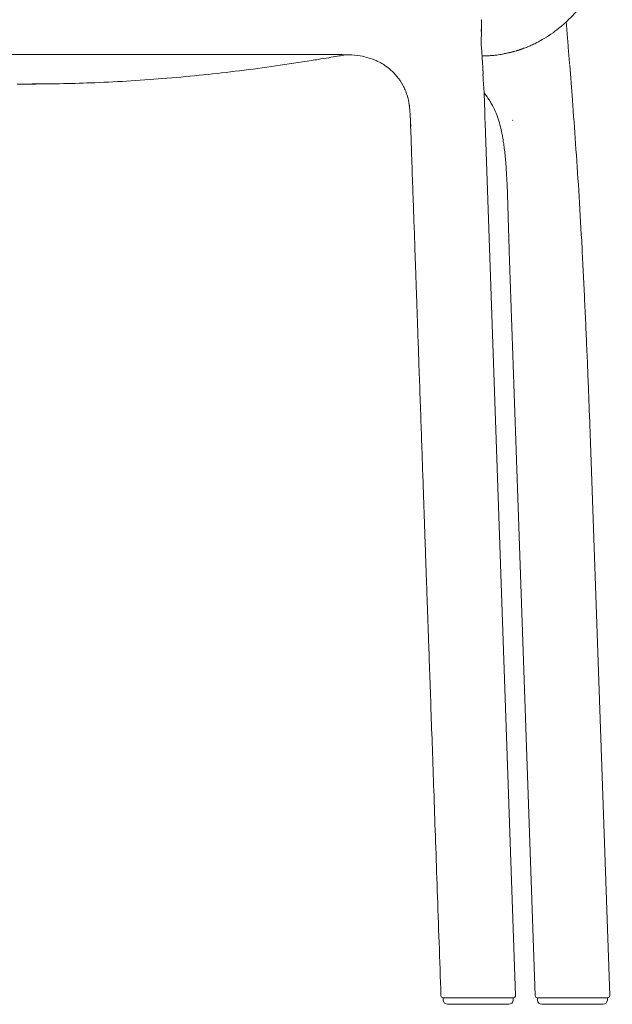
# Model space of a CAD drawing. Units: millimetres. Extents: x 304 to 1823, y 967 to 2761.
# Drawn here: x 602 to 873, y 1978 to 2429 of the extents above; entities that cross this region are included whole.
import ezdxf

# ---------------------------------------------------------------- set-up
doc = ezdxf.new("R2010")
doc.units = ezdxf.units.MM
doc.layers.add('1', color=7, linetype='Continuous', true_color=0xffffff)

msp = doc.modelspace()

# ---------------------------------------------------------------- linework, layer by layer
at = {"layer": '1', "color": 7, "linetype": 'Continuous', "lineweight": 18}
for p, q in [((828.72, 1982.34), (814.78, 2381.42)), ((871.87, 1982.33), (863.04, 2235.13)), ((829.01, 2231.79), (837.73, 1982.26))]:
    msp.add_line(p, q, dxfattribs=at)
for centre, major_axis, ratio, start_param, end_param in [((609.26, 2400.8), (-1.5, 0), 1, 1.205338, 1.57883), ((609.26, 2400.8), (1.5, 0), 1, 4.34693, 4.720422), ((795.58, 1982.3), (0, 1), 1, 1.623315, 3.14213), ((827.72, 1982.3), (0, 1), 1, 3.141588, 4.764907), ((838.72, 1982.3), (0, -1), 1, 4.765108, 6.283178), ((870.87, 1982.3), (0, -1), 1, 6.28318, 7.9067), ((797.64, 1980.3), (0, 2), 0.999998, 1.630005, 3.141918), ((825.67, 1980.3), (0, 2), 0.999998, 3.141267, 4.650204), ((840.78, 1980.3), (0, -2), 1, 4.774774, 6.283705), ((868.81, 1980.3), (0, -2), 1, 6.282666, 7.787465)]:
    msp.add_ellipse(centre, major_axis=major_axis, ratio=ratio, start_param=start_param, end_param=end_param, dxfattribs=at)
for points, knots in [([(849.39, 2425.55), (849.51, 2425.65), (850.87, 2426.79), (853.39, 2429.08), (856.75, 2432.62), (860.87, 2437.64), (865.35, 2444.43), (869.63, 2453.2), (871.93, 2459.86), (872.92, 2463.52), (873.06, 2464.04)], [0, 0, 0, 0, 0.009841, 0.115906, 0.221971, 0.328036, 0.540166, 0.752297, 0.964427, 1, 1, 1, 1]), ([(813.13, 2421.15), (813.09, 2422.16), (813.06, 2423.34), (813.06, 2424.42), (813.08, 2424.61), (813.08, 2424.61)], [0, 0, 0, 0, 0.540363, 0.793585, 1, 1, 1, 1]), ([(813.09, 2424.27), (813.1, 2424.34), (813.17, 2424.97), (813.21, 2425.6), (813.21, 2426.16)], [0, 0, 0, 0, 0.121792, 1, 1, 1, 1]), ([(813.09, 2423.41), (813.12, 2423.6), (813.18, 2424.23), (813.2, 2424.86), (813.21, 2425.29)], [0, 0, 0, 0, 0.308456, 1, 1, 1, 1]), ([(849.39, 2425.55), (848.26, 2424.61), (845.8, 2422.71), (842.14, 2420.3), (839.59, 2418.88), (838.45, 2418.29)], [0, 0, 0, 0, 0.33643, 0.707246, 1, 1, 1, 1]), ([(813.79, 2406.3), (813.68, 2407.89), (813.47, 2411.23), (813.19, 2415.34), (812.96, 2418.6), (812.94, 2420.29), (812.94, 2421.03)], [0, 0, 0, 0, 0.254048, 0.564183, 0.795147, 1, 1, 1, 1]), ([(828.42, 2414.34), (828.42, 2414.34), (829.23, 2414.57), (830.83, 2415.06), (832.4, 2415.63), (833.18, 2415.93)], [0, 0, 0, 0, 0.0018, 0.5009, 1, 1, 1, 1]), ([(838.45, 2418.29), (838.14, 2418.14), (837.48, 2417.8), (836.45, 2417.31), (835.01, 2416.67), (833.92, 2416.21), (833.18, 2415.93)], [0, 0, 0, 0, 0.18007, 0.385052, 0.590035, 1, 1, 1, 1]), ([(453.02, 2412.72), (455.56, 2412.79), (460.29, 2412.89), (466.86, 2412.88), (472.38, 2412.89), (477.04, 2412.89), (485.24, 2412.89), (501.55, 2412.9), (522.59, 2412.91), (544.25, 2412.91), (557.6, 2412.92), (566.19, 2412.92), (570.29, 2412.92), (574.93, 2412.92), (580.45, 2412.92), (586.99, 2412.92), (594.53, 2412.92), (599.91, 2412.92), (602.76, 2412.92)], [0, 0, 0, 0, 0.050873, 0.094783, 0.131692, 0.1616, 0.188063, 0.295981, 0.488286, 0.609691, 0.729778, 0.755897, 0.781758, 0.811873, 0.848756, 0.892404, 0.942819, 1, 1, 1, 1]), ([(602.76, 2412.92), (606.33, 2412.92), (612.93, 2412.92), (622.01, 2412.92), (629.45, 2412.92), (635.51, 2412.92), (640.76, 2412.92), (645.77, 2412.92), (653.89, 2412.92), (665.11, 2412.91), (680.69, 2412.91), (697.72, 2412.9), (711.57, 2412.9), (720.91, 2412.89), (725.65, 2412.89), (730.78, 2412.89), (736.8, 2412.88), (744.18, 2412.9), (749.57, 2412.8), (752.5, 2412.72)], [0, 0, 0, 0, 0.071602, 0.132243, 0.181924, 0.220645, 0.253561, 0.287026, 0.321057, 0.416324, 0.511714, 0.633319, 0.757332, 0.78922, 0.820534, 0.852251, 0.891942, 0.941205, 1, 1, 1, 1]), ([(735.35, 2410.12), (736.36, 2410.28), (738.98, 2410.71), (742.91, 2411.37), (746.85, 2412.02), (749.54, 2412.46), (750.93, 2412.68), (751.32, 2412.74)], [0, 0, 0, 0, 0.188496, 0.490848, 0.736293, 0.925403, 1, 1, 1, 1]), ([(752.5, 2412.72), (754.21, 2412.67), (757.31, 2412.36), (761.46, 2411.42), (764.6, 2410.26), (767.04, 2409.04), (769.33, 2407.62), (771.87, 2405.62), (774.68, 2402.73), (776.32, 2400.26), (777.1, 2398.81)], [0, 0, 0, 0, 0.165078, 0.306044, 0.420401, 0.503699, 0.585845, 0.698499, 0.837023, 1, 1, 1, 1]), ([(813.4, 2412.21), (813.7, 2412.21), (814.66, 2412.23), (816.28, 2412.28), (818.25, 2412.41), (820.43, 2412.64), (822.76, 2413.03), (825.23, 2413.55), (827.01, 2413.96), (827.94, 2414.22), (828.09, 2414.27)], [0, 0, 0, 0, 0.060917, 0.191928, 0.323919, 0.455787, 0.631753, 0.804047, 0.969296, 1, 1, 1, 1]), ([(607.38, 2399.4), (616.94, 2399.41), (637.59, 2399.82), (669.29, 2401.8), (702.42, 2405.2), (724.39, 2408.36), (735.35, 2410.17)], [0, 0, 0, 0, 0.222898, 0.48189, 0.740941, 1, 1, 1, 1]), ([(813.78, 2406.31), (813.8, 2406.04), (813.85, 2405.22), (813.89, 2404.4), (813.92, 2403.85)], [0, 0, 0, 0, 0.329891, 1, 1, 1, 1]), ([(859.02, 2327.72), (858.6, 2335.37), (857.73, 2350.16), (856.29, 2371.6), (854.89, 2390.69), (853.96, 2402.63), (853.54, 2407.93)], [0, 0, 0, 0, 0.286717, 0.554127, 0.802213, 1, 1, 1, 1]), ([(814.78, 2381.42), (814.73, 2383.63), (814.61, 2387.69), (814.43, 2393.26), (814.24, 2397.48), (813.99, 2400.21), (813.88, 2401.81), (813.83, 2402.82), (813.82, 2403.68), (813.84, 2404.68), (813.84, 2405.18), (813.84, 2405.38)], [0, 0, 0, 0, 0.256627, 0.470648, 0.642831, 0.744623, 0.787702, 0.827764, 0.866984, 0.907577, 1, 1, 1, 1]), ([(609.27, 2399.3), (609.27, 2399.3), (609.26, 2399.3), (609.24, 2399.3), (609.2, 2399.3), (609.13, 2399.3), (609.08, 2399.3), (609.07, 2399.3), (609.05, 2399.3), (609.03, 2399.3), (609, 2399.3), (608.97, 2399.3), (608.89, 2399.3), (608.77, 2399.3), (608.63, 2399.3), (608.51, 2399.31), (608.45, 2399.31), (608.39, 2399.31), (608.35, 2399.31), (608.32, 2399.31), (608.21, 2399.31), (608.02, 2399.31), (607.71, 2399.31), (607.46, 2399.31), (607.31, 2399.31), (607.25, 2399.31), (607.22, 2399.31), (607.13, 2399.31), (607.07, 2399.31), (606.89, 2399.32), (606.63, 2399.32), (606.37, 2399.32), (606.17, 2399.32), (606.1, 2399.32), (605.97, 2399.32), (605.9, 2399.32), (605.69, 2399.32), (605.41, 2399.32), (605.13, 2399.32), (604.99, 2399.32)], [0, 0, 0, 0, 0.0625, 0.0625, 0.125, 0.1875, 0.1875, 0.203125, 0.203125, 0.21875, 0.21875, 0.25, 0.25, 0.3125, 0.375, 0.375, 0.40625, 0.421875, 0.421875, 0.4375, 0.4375, 0.5, 0.5625, 0.625, 0.640625, 0.640625, 0.65625, 0.65625, 0.6875, 0.6875, 0.75, 0.8125, 0.8125, 0.84375, 0.84375, 0.875, 0.875, 0.9375, 1, 1, 1, 1]), ([(608.84, 2399.36), (608.83, 2399.36), (608.76, 2399.38), (608.69, 2399.4), (608.63, 2399.43)], [0, 0, 0, 0, 0.165663, 1, 1, 1, 1]), ([(777.1, 2398.81), (777.48, 2398.12), (778.19, 2396.7), (779.41, 2393.6), (779.92, 2391.14), (780.11, 2389.44)], [0, 0, 0, 0, 0.261262, 0.513824, 1, 1, 1, 1]), ([(814.32, 2395.29), (814.79, 2394.72), (815.74, 2393.47), (817.03, 2391.54), (818.28, 2389.4), (819.6, 2386.76), (820.42, 2384.63), (820.83, 2383.39)], [0, 0, 0, 0, 0.179484, 0.362672, 0.519825, 0.730899, 1, 1, 1, 1]), ([(820.83, 2383.41), (821.2, 2382.25), (821.8, 2380.13), (822.45, 2377.15), (822.93, 2374.5), (823.33, 2371.91), (823.69, 2369.1), (824.02, 2366.03), (824.36, 2362.08), (824.7, 2356.96), (825.01, 2350.38), (825.26, 2342.68), (825.49, 2333.88), (825.68, 2327.64), (825.78, 2324.34)], [0, 0, 0, 0, 0.06899, 0.122228, 0.164137, 0.208593, 0.256657, 0.308352, 0.36385, 0.454793, 0.563878, 0.691124, 0.836512, 1, 1, 1, 1]), ([(780.69, 2379.94), (780.84, 2375.6), (781.17, 2366.41), (781.64, 2352.79), (782.11, 2339.49), (782.53, 2327.42), (782.91, 2316.58), (783.24, 2307.13), (783.52, 2299), (783.77, 2291.9), (784, 2285.25), (784.23, 2278.7), (784.55, 2269.47), (784.97, 2257.56), (785.47, 2243.19), (785.95, 2229.38), (786.34, 2218.35), (786.63, 2209.98), (786.84, 2204), (787.05, 2197.93), (787.28, 2191.3), (787.55, 2183.7), (787.85, 2174.99), (788.19, 2165.2), (788.58, 2154.28), (789.02, 2141.6), (789.53, 2127.06), (790.1, 2110.54), (790.73, 2092.56), (791.41, 2073.13), (792.14, 2052.24), (792.92, 2029.89), (793.74, 2006.4), (794.3, 1990.36), (794.58, 1982.26)], [0, 0, 0, 0, 0.032739, 0.069297, 0.102751, 0.1331, 0.160344, 0.184484, 0.204401, 0.221642, 0.238101, 0.254559, 0.271017, 0.307754, 0.344431, 0.379409, 0.411952, 0.427583, 0.442584, 0.457041, 0.47336, 0.492622, 0.514405, 0.539025, 0.566485, 0.596783, 0.634658, 0.676199, 0.721405, 0.770277, 0.822814, 0.879017, 0.938885, 1, 1, 1, 1]), ([(797.08, 1981.3), (796.51, 1981.3), (796.1, 1981.3), (795.67, 1981.3), (795.58, 1981.3), (795.58, 1981.3)], [0, 0, 0, 0, 0.584475, 0.584475, 1, 1, 1, 1]), ([(795.91, 1981.3), (795.93, 1981.3), (795.94, 1981.3), (795.99, 1981.3), (796.02, 1981.3), (796.15, 1981.3), (796.34, 1981.3), (796.56, 1981.3), (796.81, 1981.3), (796.94, 1981.3), (797.08, 1981.3)], [0, 0, 0, 0, 0.045281, 0.045281, 0.18167, 0.18167, 0.454447, 0.727223, 0.727223, 1, 1, 1, 1]), ([(813.75, 1981.3), (810.41, 1981.3), (807.36, 1981.3), (801.81, 1981.3), (799.3, 1981.3), (797.08, 1981.3)], [0, 0, 0, 0, 0.5, 0.5, 1, 1, 1, 1]), ([(797.08, 1981.3), (797.64, 1981.3), (798.21, 1981.3), (799.39, 1981.3), (800.61, 1981.3), (802.53, 1981.3), (804.57, 1981.3), (806.7, 1981.3), (808.94, 1981.3), (810.5, 1981.3), (812.1, 1981.3), (812.91, 1981.3), (813.75, 1981.3)], [0, 0, 0, 0, 0.125, 0.125, 0.25, 0.375, 0.5, 0.625, 0.75, 0.875, 0.875, 1, 1, 1, 1]), ([(798.8, 1978.3), (798.58, 1978.3), (798.38, 1978.3), (798.15, 1978.3), (798.07, 1978.3), (797.98, 1978.3), (797.93, 1978.3), (797.89, 1978.3), (797.87, 1978.3), (797.85, 1978.3), (797.75, 1978.3), (797.68, 1978.3), (797.64, 1978.3), (797.63, 1978.3), (797.64, 1978.3), (797.65, 1978.3), (797.66, 1978.3), (797.66, 1978.3), (797.67, 1978.3), (797.71, 1978.3), (797.78, 1978.3), (797.91, 1978.3), (797.93, 1978.3), (797.95, 1978.3)], [0, 0, 0, 0, 0.193574, 0.193574, 0.290361, 0.290361, 0.338755, 0.362951, 0.362951, 0.387148, 0.387148, 0.580722, 0.580722, 0.677509, 0.725903, 0.725903, 0.750099, 0.750099, 0.774296, 0.774296, 0.96787, 0.96787, 1, 1, 1, 1]), ([(814.88, 1978.3), (813.29, 1978.3), (811.76, 1978.3), (809.91, 1978.3), (809.54, 1978.3), (809, 1978.3), (808.82, 1978.3), (808.46, 1978.3), (807.57, 1978.3), (806.02, 1978.3), (804.54, 1978.3), (803.74, 1978.3), (803.43, 1978.3), (803.27, 1978.3), (802.8, 1978.3), (802.5, 1978.3), (800.99, 1978.3), (799.85, 1978.3), (798.8, 1978.3)], [0, 0, 0, 0, 0.25, 0.25, 0.3125, 0.3125, 0.34375, 0.34375, 0.375, 0.5, 0.625, 0.65625, 0.65625, 0.6875, 0.6875, 0.75, 0.75, 1, 1, 1, 1]), ([(813.75, 1981.3), (813.85, 1981.3), (813.96, 1981.3), (814.19, 1981.3), (814.3, 1981.3), (814.64, 1981.3), (815.1, 1981.3), (815.58, 1981.3), (816.06, 1981.3), (816.31, 1981.3), (816.62, 1981.3), (816.68, 1981.3), (816.81, 1981.3), (816.87, 1981.3), (817.06, 1981.3), (817.19, 1981.3), (817.57, 1981.3), (818.08, 1981.3), (818.59, 1981.3), (819.11, 1981.3), (819.36, 1981.3), (819.68, 1981.3), (819.75, 1981.3), (819.88, 1981.3), (819.94, 1981.3), (820.13, 1981.3), (820.26, 1981.3), (820.64, 1981.3), (821.14, 1981.3), (821.63, 1981.3), (822.11, 1981.3), (822.35, 1981.3), (822.64, 1981.3), (822.7, 1981.3), (822.81, 1981.3), (822.87, 1981.3), (823.04, 1981.3), (823.15, 1981.3), (823.49, 1981.3), (823.92, 1981.3), (824.32, 1981.3), (824.72, 1981.3), (824.91, 1981.3), (825.13, 1981.3), (825.18, 1981.3), (825.27, 1981.3), (825.31, 1981.3), (825.44, 1981.3), (825.53, 1981.3), (825.78, 1981.3), (826.09, 1981.3), (826.37, 1981.3), (826.63, 1981.3), (826.75, 1981.3), (826.88, 1981.3), (826.91, 1981.3), (826.96, 1981.3), (826.99, 1981.3), (827.07, 1981.3), (827.11, 1981.3), (827.25, 1981.3), (827.41, 1981.3), (827.52, 1981.3), (827.62, 1981.3), (827.65, 1981.3), (827.69, 1981.3), (827.69, 1981.3), (827.7, 1981.3), (827.71, 1981.3), (827.72, 1981.3), (827.72, 1981.3), (827.72, 1981.3), (827.72, 1981.3), (827.72, 1981.3)], [0, 0, 0, 0, 0.019872, 0.019872, 0.039743, 0.039743, 0.079486, 0.11923, 0.11923, 0.158973, 0.158973, 0.168909, 0.168909, 0.178844, 0.178844, 0.198716, 0.198716, 0.238459, 0.278202, 0.278202, 0.317946, 0.317946, 0.327881, 0.327881, 0.337817, 0.337817, 0.357689, 0.357689, 0.397432, 0.437175, 0.437175, 0.476919, 0.476919, 0.486854, 0.486854, 0.49679, 0.49679, 0.516662, 0.516662, 0.556405, 0.596148, 0.596148, 0.635891, 0.635891, 0.645827, 0.645827, 0.655763, 0.655763, 0.675635, 0.675635, 0.715378, 0.755121, 0.755121, 0.794864, 0.794864, 0.8048, 0.8048, 0.814736, 0.814736, 0.834607, 0.834607, 0.874351, 0.914094, 0.914094, 0.953837, 0.953837, 0.963773, 0.963773, 0.973709, 0.973709, 0.99358, 0.99358, 1, 1, 1, 1]), ([(827.72, 1981.3), (827.72, 1981.3), (827.71, 1981.3), (827.58, 1981.3), (827.3, 1981.3), (826.41, 1981.3), (825.82, 1981.3), (823.63, 1981.3), (821.68, 1981.3), (817.56, 1981.3), (815.47, 1981.3), (813.75, 1981.3)], [0, 0, 0, 0, 0.045943, 0.045943, 0.204953, 0.204953, 0.363962, 0.363962, 0.681981, 0.681981, 1, 1, 1, 1]), ([(825.67, 1978.3), (825.67, 1978.3), (825.67, 1978.3), (825.66, 1978.3), (825.65, 1978.3), (825.65, 1978.3), (825.64, 1978.3), (825.64, 1978.3), (825.59, 1978.3), (825.52, 1978.3), (825.36, 1978.3), (825.3, 1978.3), (825.2, 1978.3), (825.16, 1978.3), (825.1, 1978.3), (825.08, 1978.3), (825.04, 1978.3), (825.02, 1978.3), (824.83, 1978.3), (824.63, 1978.3), (824.29, 1978.3), (824.17, 1978.3), (823.98, 1978.3), (823.91, 1978.3), (823.81, 1978.3), (823.77, 1978.3), (823.71, 1978.3), (823.67, 1978.3), (823.49, 1978.3), (823.2, 1978.3), (822.73, 1978.3), (822.4, 1978.3), (822.14, 1978.3), (822.05, 1978.3), (821.92, 1978.3), (821.88, 1978.3), (821.79, 1978.3), (821.74, 1978.3), (821.52, 1978.3), (821.15, 1978.3), (820.78, 1978.3), (820.4, 1978.3), (820.2, 1978.3), (819.96, 1978.3), (819.91, 1978.3), (819.81, 1978.3), (819.76, 1978.3), (819.61, 1978.3), (819.52, 1978.3), (819.22, 1978.3), (818.82, 1978.3), (818.23, 1978.3), (817.84, 1978.3), (817.59, 1978.3), (817.54, 1978.3), (817.44, 1978.3), (817.4, 1978.3), (817.25, 1978.3), (817.15, 1978.3), (816.86, 1978.3), (816.48, 1978.3), (816.11, 1978.3), (815.75, 1978.3), (815.57, 1978.3), (815.35, 1978.3), (815.31, 1978.3), (815.22, 1978.3), (815.18, 1978.3), (815.05, 1978.3), (814.97, 1978.3), (814.88, 1978.3)], [0, 0, 0, 0, 0.006517, 0.026387, 0.026387, 0.036322, 0.036322, 0.046256, 0.046256, 0.125735, 0.125735, 0.165474, 0.165474, 0.185344, 0.185344, 0.195279, 0.195279, 0.205214, 0.205214, 0.284692, 0.284692, 0.324432, 0.324432, 0.344301, 0.344301, 0.354236, 0.354236, 0.364171, 0.364171, 0.40391, 0.44365, 0.483389, 0.483389, 0.503259, 0.503259, 0.513193, 0.513193, 0.523128, 0.523128, 0.562868, 0.602607, 0.602607, 0.642346, 0.642346, 0.652281, 0.652281, 0.662216, 0.662216, 0.682085, 0.682085, 0.721825, 0.761564, 0.801303, 0.801303, 0.811238, 0.811238, 0.821173, 0.821173, 0.841043, 0.841043, 0.880782, 0.920521, 0.920521, 0.960261, 0.960261, 0.970196, 0.970196, 0.98013, 0.98013, 1, 1, 1, 1]), ([(852.71, 1981.3), (850.98, 1981.3), (848.89, 1981.3), (844.79, 1981.3), (842.84, 1981.3), (840.64, 1981.3), (840.04, 1981.3), (839.15, 1981.3), (838.88, 1981.3), (838.74, 1981.3), (838.72, 1981.3), (838.72, 1981.3)], [0, 0, 0, 0, 0.317766, 0.317766, 0.635533, 0.635533, 0.794416, 0.794416, 0.953299, 0.953299, 1, 1, 1, 1]), ([(838.72, 1981.3), (838.72, 1981.3), (838.73, 1981.3), (838.73, 1981.3), (838.73, 1981.3), (838.75, 1981.3), (838.76, 1981.3), (838.76, 1981.3), (838.8, 1981.3), (838.83, 1981.3), (838.93, 1981.3), (839.05, 1981.3), (839.21, 1981.3), (839.34, 1981.3), (839.41, 1981.3), (839.49, 1981.3), (839.54, 1981.3), (839.57, 1981.3), (839.71, 1981.3), (839.83, 1981.3), (840.09, 1981.3), (840.37, 1981.3), (840.68, 1981.3), (840.93, 1981.3), (841.01, 1981.3), (841.15, 1981.3), (841.19, 1981.3), (841.28, 1981.3), (841.32, 1981.3), (841.55, 1981.3), (841.74, 1981.3), (842.14, 1981.3), (842.54, 1981.3), (842.97, 1981.3), (843.31, 1981.3), (843.42, 1981.3), (843.59, 1981.3), (843.65, 1981.3), (843.77, 1981.3), (843.82, 1981.3), (844.12, 1981.3), (844.35, 1981.3), (844.83, 1981.3), (845.32, 1981.3), (845.82, 1981.3), (846.2, 1981.3), (846.33, 1981.3), (846.52, 1981.3), (846.58, 1981.3), (846.71, 1981.3), (846.78, 1981.3), (847.1, 1981.3), (847.35, 1981.3), (847.86, 1981.3), (848.38, 1981.3), (848.89, 1981.3), (849.27, 1981.3), (849.39, 1981.3), (849.58, 1981.3), (849.65, 1981.3), (849.77, 1981.3), (849.84, 1981.3), (850.15, 1981.3), (850.64, 1981.3), (851.12, 1981.3), (851.59, 1981.3), (851.82, 1981.3), (852.16, 1981.3), (852.27, 1981.3), (852.49, 1981.3), (852.6, 1981.3), (852.71, 1981.3)], [0, 0, 0, 0, 0.00577, 0.00577, 0.025655, 0.035597, 0.035597, 0.04554, 0.04554, 0.085309, 0.085309, 0.125078, 0.164847, 0.164847, 0.184732, 0.194674, 0.194674, 0.204616, 0.204616, 0.244386, 0.244386, 0.284155, 0.323924, 0.323924, 0.343809, 0.343809, 0.353751, 0.353751, 0.363693, 0.363693, 0.403462, 0.403462, 0.443231, 0.483001, 0.483001, 0.502885, 0.502885, 0.512828, 0.512828, 0.52277, 0.52277, 0.562539, 0.562539, 0.602308, 0.642077, 0.642077, 0.661962, 0.661962, 0.671904, 0.671904, 0.681847, 0.681847, 0.721616, 0.721616, 0.761385, 0.801154, 0.801154, 0.821039, 0.821039, 0.830981, 0.830981, 0.840923, 0.840923, 0.880692, 0.920462, 0.920462, 0.960231, 0.960231, 0.980115, 0.980115, 1, 1, 1, 1]), ([(851.57, 1978.3), (851.41, 1978.3), (851.24, 1978.3), (850.89, 1978.3), (850.53, 1978.3), (850.16, 1978.3), (849.88, 1978.3), (849.74, 1978.3), (849.6, 1978.3), (849.5, 1978.3), (849.45, 1978.3), (849.21, 1978.3), (849.02, 1978.3), (848.63, 1978.3), (848.23, 1978.3), (847.84, 1978.3), (847.54, 1978.3), (847.44, 1978.3), (847.29, 1978.3), (847.24, 1978.3), (847.14, 1978.3), (847.09, 1978.3), (846.84, 1978.3), (846.65, 1978.3), (846.26, 1978.3), (845.88, 1978.3), (845.5, 1978.3), (845.22, 1978.3), (845.13, 1978.3), (844.99, 1978.3), (844.94, 1978.3), (844.85, 1978.3), (844.81, 1978.3), (844.58, 1978.3), (844.23, 1978.3), (843.73, 1978.3), (843.42, 1978.3), (843.19, 1978.3), (843.11, 1978.3), (843, 1978.3), (842.97, 1978.3), (842.9, 1978.3), (842.86, 1978.3), (842.54, 1978.3), (842.29, 1978.3), (841.94, 1978.3), (841.84, 1978.3), (841.69, 1978.3), (841.64, 1978.3), (841.57, 1978.3), (841.54, 1978.3), (841.5, 1978.3), (841.48, 1978.3), (841.28, 1978.3), (841.14, 1978.3), (840.98, 1978.3), (840.94, 1978.3), (840.88, 1978.3), (840.87, 1978.3), (840.84, 1978.3), (840.83, 1978.3), (840.79, 1978.3), (840.78, 1978.3), (840.78, 1978.3)], [0, 0, 0, 0, 0.039708, 0.039708, 0.079417, 0.119125, 0.119125, 0.13898, 0.148907, 0.148907, 0.158834, 0.158834, 0.198542, 0.198542, 0.238251, 0.277959, 0.277959, 0.297814, 0.297814, 0.307741, 0.307741, 0.317668, 0.317668, 0.357376, 0.357376, 0.397085, 0.436793, 0.436793, 0.456647, 0.456647, 0.466575, 0.466575, 0.476502, 0.476502, 0.51621, 0.555919, 0.595627, 0.595627, 0.615481, 0.615481, 0.625408, 0.625408, 0.635336, 0.635336, 0.714753, 0.714753, 0.754461, 0.754461, 0.774315, 0.774315, 0.784242, 0.784242, 0.794169, 0.794169, 0.873586, 0.873586, 0.913295, 0.913295, 0.933149, 0.933149, 0.953003, 0.953003, 1, 1, 1, 1]), ([(867.66, 1978.3), (866.6, 1978.3), (865.47, 1978.3), (863.96, 1978.3), (863.65, 1978.3), (863.18, 1978.3), (863.03, 1978.3), (862.71, 1978.3), (861.91, 1978.3), (860.43, 1978.3), (858.88, 1978.3), (857.99, 1978.3), (857.63, 1978.3), (857.45, 1978.3), (856.91, 1978.3), (856.54, 1978.3), (854.7, 1978.3), (853.16, 1978.3), (851.57, 1978.3)], [0, 0, 0, 0, 0.25, 0.25, 0.3125, 0.3125, 0.34375, 0.34375, 0.375, 0.5, 0.625, 0.65625, 0.65625, 0.6875, 0.6875, 0.75, 0.75, 1, 1, 1, 1]), ([(869.37, 1981.3), (867.15, 1981.3), (864.65, 1981.3), (859.1, 1981.3), (856.05, 1981.3), (852.71, 1981.3)], [0, 0, 0, 0, 0.5, 0.5, 1, 1, 1, 1]), ([(852.71, 1981.3), (853.54, 1981.3), (854.36, 1981.3), (855.96, 1981.3), (857.52, 1981.3), (859.76, 1981.3), (861.89, 1981.3), (863.92, 1981.3), (865.85, 1981.3), (867.06, 1981.3), (868.24, 1981.3), (868.81, 1981.3), (869.37, 1981.3)], [0, 0, 0, 0, 0.125, 0.125, 0.25, 0.375, 0.5, 0.625, 0.75, 0.875, 0.875, 1, 1, 1, 1]), ([(868.63, 1978.3), (868.65, 1978.3), (868.67, 1978.3), (868.71, 1978.3), (868.72, 1978.3), (868.75, 1978.3), (868.76, 1978.3), (868.82, 1978.3), (868.82, 1978.3), (868.78, 1978.3), (868.75, 1978.3), (868.71, 1978.3), (868.69, 1978.3), (868.68, 1978.3), (868.65, 1978.3), (868.63, 1978.3), (868.51, 1978.3), (868.39, 1978.3), (868.15, 1978.3), (868.06, 1978.3), (867.94, 1978.3), (867.92, 1978.3), (867.87, 1978.3), (867.84, 1978.3), (867.76, 1978.3), (867.71, 1978.3), (867.66, 1978.3)], [0, 0, 0, 0, 0.047296, 0.047296, 0.100224, 0.100224, 0.153152, 0.153152, 0.364864, 0.364864, 0.47072, 0.497184, 0.497184, 0.523648, 0.523648, 0.576576, 0.576576, 0.788288, 0.788288, 0.894144, 0.894144, 0.920608, 0.920608, 0.947072, 0.947072, 1, 1, 1, 1]), ([(869.37, 1981.3), (869.51, 1981.3), (869.64, 1981.3), (869.89, 1981.3), (870.12, 1981.3), (870.3, 1981.3), (870.43, 1981.3), (870.47, 1981.3), (870.51, 1981.3), (870.51, 1981.3)], [0, 0, 0, 0, 0.283849, 0.283849, 0.567698, 0.851547, 0.851547, 0.993472, 1, 1, 1, 1]), ([(870.87, 1981.3), (870.87, 1981.3), (870.78, 1981.3), (870.35, 1981.3), (869.94, 1981.3), (869.37, 1981.3)], [0, 0, 0, 0, 0.413869, 0.413869, 1, 1, 1, 1])]:
    msp.add_open_spline(points, degree=3, knots=knots, dxfattribs=at)
for points, degree in [([(813.21, 2426.15), (813.23, 2427.45), (813.05, 2428.8)], 2), ([(813.09, 2423.41), (813.09, 2424.27)], 1), ([(853.49, 2408.32), (852.71, 2418.1), (851.93, 2427.92)], 2), ([(828.98, 2414.52), (830.55, 2414.94), (832.07, 2415.55)], 2), ([(813.9, 2403.85), (813.88, 2404.12), (813.85, 2404.39)], 2), ([(602.76, 2399.31), (602.02, 2399.31), (601.27, 2399.31), (600.53, 2399.32)], 3), ([(604.99, 2399.32), (604.24, 2399.31), (603.5, 2399.31), (602.76, 2399.31)], 3), ([(780.05, 2389.56), (780.63, 2384.77), (780.74, 2379.92)], 2), ([(863.04, 2235.13), (861.45, 2281.33), (859.02, 2327.72)], 2), ([(825.78, 2324.34), (829.01, 2231.79)], 1), ([(795.58, 1981.3), (795.64, 1980.19)], 1), ([(827.67, 1980.19), (827.72, 1981.3)], 1), ([(838.72, 1981.3), (838.78, 1980.19)], 1), ([(870.81, 1980.19), (870.87, 1981.3)], 1)]:
    msp.add_open_spline(points, degree=degree, dxfattribs=at)
at = {"layer": '1', "color": 7, "linetype": 'Continuous', "lineweight": 13}
for points, knots in [([(813.1, 2425.26), (813.11, 2425.11), (813.14, 2424.85), (813.16, 2424.59), (813.17, 2424.48)], [0, 0, 0, 0, 0.56431, 1, 1, 1, 1]), ([(823.54, 2413.27), (823.95, 2413.34), (824.77, 2413.48), (826, 2413.73), (827.02, 2413.97), (827.82, 2414.18), (828.22, 2414.29), (828.42, 2414.34)], [0, 0, 0, 0, 0.250452, 0.500903, 0.751355, 0.876581, 1, 1, 1, 1]), ([(604.99, 2399.32), (605.13, 2399.32), (605.27, 2399.32), (605.55, 2399.32), (605.82, 2399.32), (606.1, 2399.32), (606.26, 2399.32), (606.3, 2399.32), (606.36, 2399.32), (606.4, 2399.32), (606.5, 2399.32), (606.56, 2399.32), (606.76, 2399.32), (607.01, 2399.32), (607.25, 2399.32), (607.43, 2399.31), (607.51, 2399.31), (607.6, 2399.31), (607.65, 2399.31), (607.68, 2399.31), (607.82, 2399.31), (607.92, 2399.31), (608.12, 2399.31), (608.3, 2399.31), (608.49, 2399.31), (608.59, 2399.31), (608.63, 2399.3), (608.64, 2399.3), (608.7, 2399.3), (608.73, 2399.3), (608.8, 2399.3), (608.83, 2399.3), (608.87, 2399.3)], [0, 0, 0, 0, 0.086706, 0.086706, 0.173412, 0.260117, 0.260117, 0.281794, 0.281794, 0.30347, 0.30347, 0.346823, 0.346823, 0.433529, 0.520235, 0.520235, 0.563588, 0.585264, 0.585264, 0.606941, 0.606941, 0.693647, 0.693647, 0.780352, 0.867058, 0.888735, 0.888735, 0.910411, 0.910411, 0.953764, 0.953764, 1, 1, 1, 1]), ([(780.11, 2389.45), (780.2, 2388.66), (780.36, 2387.08), (780.52, 2384.71), (780.6, 2382.72), (780.66, 2381.13), (780.69, 2380.34), (780.7, 2379.94)], [0, 0, 0, 0, 0.249155, 0.499437, 0.749718, 0.874859, 1, 1, 1, 1]), ([(780.7, 2379.94), (780.71, 2379.95), (780.74, 2379.96), (780.8, 2379.97), (780.84, 2379.98)], [0, 0, 0, 0, 0.509522, 1, 1, 1, 1])]:
    msp.add_open_spline(points, degree=3, knots=knots, dxfattribs=at)
msp.add_open_spline([(827.48, 2382.63), (827.45, 2382.68), (827.43, 2382.72), (827.41, 2382.76)], degree=3, dxfattribs=at)

doc.saveas('drawing.dxf')
